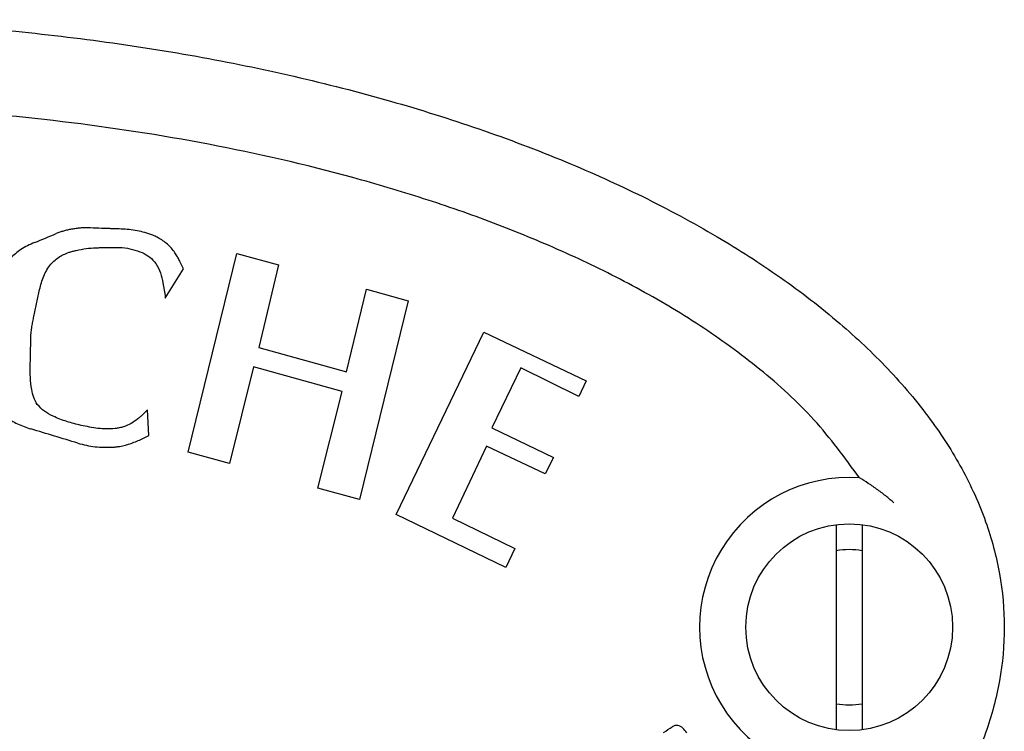
# Model space of a CAD drawing. Extents: x 21 to 1021, y 321 to 2213.
# Drawn here: x 347 to 385, y 1683 to 1711 of the extents above; entities that cross this region are included whole.
import ezdxf

# ---------------------------------------------------------------- set-up
doc = ezdxf.new("R2010")
doc.units = 0
doc.layers.get('0').update_dxf_attribs({"linetype": 'CONTINUOUS'})
doc.layers.add('COURBES', color=7, linetype='CONTINUOUS')

msp = doc.modelspace()

# ---------------------------------------------------------------- linework, layer by layer
at = {"color": 250, "linetype": 'CONTINUOUS'}
for p, q in [((378.64, 1691.415), (378.64, 1683.478)), ((379.64, 1691.415), (379.64, 1683.478))]:
    msp.add_line(p, q, dxfattribs=at)
msp.add_circle((379.14, 1687.447), 4, dxfattribs=at)
for centre, radius, start, end in [((379.14, 1687.447), 5.79, 86.0764, 273.9236), ((374.897, 1685.375), 9.117, 56.8817, 59.4117), ((379.14, 1687.447), 3, 80.4059, 99.5941), ((379.14, 1687.447), 3, 260.4059, 279.5941)]:
    msp.add_arc(centre, radius, start, end, dxfattribs=at)
for points, knots in [([(290.861, 1683.366), (291.149, 1682.67), (291.724, 1681.277), (293.027, 1679.3), (294.611, 1677.419), (296.565, 1675.586), (298.78, 1673.879), (301.336, 1672.247), (304.113, 1670.757), (307.193, 1669.371), (310.453, 1668.14), (313.965, 1667.04), (317.613, 1666.104), (321.448, 1665.323), (325.377, 1664.712), (329.42, 1664.271), (333.51, 1664.006), (337.64, 1663.917), (341.769, 1664.006), (345.859, 1664.271), (349.903, 1664.712), (353.831, 1665.323), (357.666, 1666.104), (361.315, 1667.04), (364.826, 1668.14), (368.086, 1669.371), (371.167, 1670.757), (373.944, 1672.247), (376.499, 1673.88), (378.715, 1675.586), (380.667, 1677.419), (382.258, 1679.298), (383.539, 1681.283), (384.455, 1683.291), (385.011, 1685.365), (385.204, 1687.447), (385.011, 1689.528), (384.455, 1691.603), (383.539, 1693.611), (382.258, 1695.595), (380.667, 1697.474), (378.715, 1699.307), (376.499, 1701.014), (373.944, 1702.646), (371.167, 1704.136), (368.086, 1705.522), (364.826, 1706.754), (361.315, 1707.853), (357.666, 1708.789), (353.831, 1709.571), (349.903, 1710.181), (345.859, 1710.622), (341.769, 1710.888), (337.64, 1710.976), (333.51, 1710.888), (329.42, 1710.622), (325.377, 1710.181), (321.448, 1709.571), (317.613, 1708.789), (313.965, 1707.853), (310.453, 1706.754), (307.193, 1705.522), (304.113, 1704.136), (301.336, 1702.646), (298.78, 1701.014), (296.565, 1699.307), (294.613, 1697.474), (293.022, 1695.595), (291.74, 1693.611), (290.825, 1691.603), (290.268, 1689.528), (290.079, 1687.448), (290.255, 1685.36), (290.659, 1684.031), (290.861, 1683.366)], [0, 0, 0, 0, 2.254985, 4.511823, 7.066535, 9.621825, 12.531933, 15.442365, 18.710276, 21.978353, 25.568713, 29.159179, 33.010925, 36.862734, 40.897581, 44.932463, 49.06144, 53.190427, 57.319415, 61.448392, 65.483273, 69.518121, 73.36993, 77.221675, 80.812142, 84.402502, 87.670578, 90.93849, 93.848922, 96.75903, 99.314319, 101.869031, 104.12587, 106.380855, 108.461232, 110.539928, 112.618625, 114.699002, 116.953987, 119.210825, 121.765538, 124.320827, 127.230935, 130.141367, 133.409279, 136.677355, 140.267715, 143.858182, 147.709927, 151.561736, 155.596584, 159.631465, 163.760442, 167.88943, 172.018417, 176.147394, 180.182276, 184.217123, 188.068932, 191.920678, 195.511144, 199.101504, 202.369581, 205.637492, 208.547924, 211.458032, 214.013321, 216.568034, 218.824872, 221.079857, 223.160234, 225.238931, 227.317627, 229.398004, 229.398004, 229.398004, 229.398004]), ([(379.536, 1693.223), (378.974, 1693.993), (377.849, 1695.537), (375.708, 1697.46), (373.395, 1699.148), (370.926, 1700.601), (368.361, 1701.871), (365.719, 1702.975), (363.022, 1703.934), (359.37, 1705.039), (354.722, 1706.128), (349.065, 1707.018), (343.363, 1707.543), (337.64, 1707.713), (331.917, 1707.543), (326.214, 1707.018), (320.557, 1706.128), (315.909, 1705.039), (312.257, 1703.934), (309.56, 1702.975), (306.919, 1701.871), (304.354, 1700.601), (301.885, 1699.148), (299.571, 1697.46), (297.431, 1695.537), (296.305, 1693.993), (295.744, 1693.223)], [0, 0, 0, 0, 2.852118, 5.718039, 8.581028, 11.439409, 14.300112, 17.16155, 20.022845, 22.884101, 28.604287, 34.327829, 40.050874, 45.772474, 51.494073, 57.217117, 62.940658, 68.660844, 71.522088, 74.38337, 77.244803, 80.105501, 82.963899, 85.826906, 88.692861, 91.545012, 91.545012, 91.545012, 91.545012]), ([(380.861, 1692.262), (380.817, 1692.301), (380.73, 1692.377), (380.526, 1692.546), (380.246, 1692.763), (380.001, 1692.928), (379.878, 1693.011)], [0, 0, 0, 0, 0.174101, 0.348226, 0.792413, 1.236553, 1.236553, 1.236553, 1.236553])]:
    msp.add_open_spline(points, degree=3, knots=knots, dxfattribs=at)
at = {"layer": 'COURBES', "color": 250, "linetype": 'CONTINUOUS'}
for p, q in [((353.385, 1701.311), (353.248, 1701.592)), ((353.566, 1694.22), (355.451, 1701.907)), ((355.451, 1701.907), (357.065, 1701.47)), ((352.677, 1700.176), (353.385, 1701.311)), ((357.065, 1701.47), (356.298, 1698.262)), ((352.591, 1700.763), (352.677, 1700.278)), ((359.692, 1697.319), (360.468, 1700.527)), ((360.468, 1700.527), (362.082, 1700.077)), ((352.677, 1700.278), (352.677, 1700.176)), ((362.082, 1700.077), (360.194, 1692.381)), ((361.615, 1691.802), (365.008, 1698.854)), ((365.008, 1698.854), (368.959, 1696.979)), ((356.298, 1698.262), (359.692, 1697.319)), ((356.099, 1697.519), (355.161, 1693.78)), ((359.529, 1696.569), (356.099, 1697.519)), ((366.438, 1697.481), (365.31, 1695.163)), ((368.684, 1696.376), (366.438, 1697.481)), ((368.959, 1696.979), (368.684, 1696.376)), ((358.587, 1692.829), (359.529, 1696.569)), ((351.996, 1695.851), (351.817, 1695.681)), ((352.048, 1694.862), (351.996, 1695.851)), ((365.31, 1695.163), (367.696, 1694.01)), ((351.786, 1694.735), (352.048, 1694.862)), ((365.101, 1694.445), (363.787, 1691.668)), ((367.381, 1693.376), (365.101, 1694.445)), ((355.161, 1693.78), (353.566, 1694.22)), ((367.696, 1694.01), (367.381, 1693.376)), ((360.194, 1692.381), (358.587, 1692.829)), ((365.85, 1689.763), (361.615, 1691.802)), ((363.787, 1691.668), (366.206, 1690.495)), ((366.206, 1690.495), (365.85, 1689.763))]:
    msp.add_line(p, q, dxfattribs=at)
for centre, radius, start, end in [((283.538, 1859.229), 169.485, 292.21807, 292.52336), ((250.073, 1370.631), 338.79, 72.96957, 73.29068), ((322.782, 1756.137), 87.824, 304.05237, 304.31508)]:
    msp.add_arc(centre, radius, start, end, dxfattribs=at)
for points, knots in [([(349.677, 1702.894), (349.629, 1702.895), (349.532, 1702.898), (349.409, 1702.89), (349.307, 1702.88), (349.225, 1702.869), (349.142, 1702.857), (349.058, 1702.842), (348.975, 1702.826), (348.895, 1702.809), (348.816, 1702.79), (348.718, 1702.763), (348.598, 1702.726), (348.506, 1702.69), (348.46, 1702.672)], [0, 0, 0, 0, 0.144791, 0.289669, 0.370339, 0.450983, 0.537427, 0.623881, 0.707236, 0.790582, 0.869981, 0.949398, 1.097238, 1.245018, 1.245018, 1.245018, 1.245018]), ([(350.89, 1702.854), (350.83, 1702.856), (350.71, 1702.859), (350.448, 1702.867), (350.103, 1702.877), (349.819, 1702.889), (349.677, 1702.894)], [0, 0, 0, 0, 0.179982, 0.359964, 0.786596, 1.213223, 1.213223, 1.213223, 1.213223]), ([(352.45, 1702.489), (352.396, 1702.516), (352.287, 1702.572), (351.98, 1702.696), (351.514, 1702.817), (351.098, 1702.842), (350.89, 1702.854)], [0, 0, 0, 0, 0.183248, 0.366658, 0.99049, 1.615628, 1.615628, 1.615628, 1.615628]), ([(347.625, 1702.329), (347.534, 1702.289), (347.351, 1702.21), (347.101, 1702.065), (346.878, 1701.9), (346.683, 1701.719), (346.511, 1701.515), (346.367, 1701.297), (346.249, 1701.067), (346.196, 1700.906), (346.169, 1700.826)], [0, 0, 0, 0, 0.298995, 0.598038, 0.86368, 1.129259, 1.394599, 1.660139, 1.913817, 2.166995, 2.166995, 2.166995, 2.166995]), ([(353.248, 1701.592), (353.222, 1701.642), (353.171, 1701.743), (353.036, 1701.964), (352.818, 1702.244), (352.572, 1702.407), (352.45, 1702.489)], [0, 0, 0, 0, 0.168376, 0.337248, 0.778938, 1.217072, 1.217072, 1.217072, 1.217072]), ([(347.802, 1700.445), (347.845, 1700.621), (347.931, 1700.974), (348.182, 1701.431), (348.535, 1701.775), (348.816, 1701.89), (348.956, 1701.948)], [0, 0, 0, 0, 0.543894, 1.086099, 1.540402, 1.990579, 1.990579, 1.990579, 1.990579]), ([(348.956, 1701.948), (349.003, 1701.961), (349.096, 1701.988), (349.316, 1702.043), (349.618, 1702.104), (349.877, 1702.119), (350.007, 1702.126)], [0, 0, 0, 0, 0.145378, 0.290846, 0.679923, 1.068378, 1.068378, 1.068378, 1.068378]), ([(350.007, 1702.126), (350.037, 1702.127), (350.096, 1702.128), (350.252, 1702.13), (350.475, 1702.134), (350.668, 1702.138), (350.764, 1702.14)], [0, 0, 0, 0, 0.0895451, 0.1790902, 0.4684811, 0.757872, 0.757872, 0.757872, 0.757872]), ([(350.764, 1702.14), (350.807, 1702.14), (350.891, 1702.14), (351.108, 1702.126), (351.414, 1702.075), (351.664, 1701.983), (351.789, 1701.937)], [0, 0, 0, 0, 0.126909, 0.253914, 0.652262, 1.050707, 1.050707, 1.050707, 1.050707]), ([(351.789, 1701.937), (351.889, 1701.885), (352.091, 1701.779), (352.335, 1701.505), (352.507, 1701.158), (352.563, 1700.895), (352.591, 1700.763)], [0, 0, 0, 0, 0.337794, 0.678495, 1.081074, 1.484294, 1.484294, 1.484294, 1.484294]), ([(347.557, 1699.276), (347.564, 1699.307), (347.577, 1699.37), (347.624, 1699.596), (347.7, 1699.955), (347.768, 1700.281), (347.802, 1700.445)], [0, 0, 0, 0, 0.09632, 0.19264, 0.693402, 1.194164, 1.194164, 1.194164, 1.194164]), ([(347.482, 1698.709), (347.482, 1698.717), (347.482, 1698.735), (347.486, 1698.79), (347.494, 1698.874), (347.504, 1698.949), (347.509, 1698.987)], [0, 0, 0, 0, 0.0260746, 0.0521532, 0.1657447, 0.2793638, 0.2793638, 0.2793638, 0.2793638]), ([(347.509, 1698.987), (347.512, 1699.002), (347.516, 1699.032), (347.525, 1699.095), (347.538, 1699.177), (347.551, 1699.243), (347.557, 1699.276)], [0, 0, 0, 0, 0.0458373, 0.0916784, 0.192539, 0.2933695, 0.2933695, 0.2933695, 0.2933695]), ([(345.582, 1698.835), (345.526, 1698.616), (345.415, 1698.179), (345.398, 1697.622), (345.456, 1697.199), (345.532, 1696.908), (345.643, 1696.629), (345.779, 1696.376), (345.934, 1696.148), (346.102, 1695.945), (346.288, 1695.76), (346.566, 1695.534), (346.958, 1695.297), (347.306, 1695.176), (347.48, 1695.116)], [0, 0, 0, 0, 0.676203, 1.351195, 1.65316, 1.954808, 2.252707, 2.550791, 2.814815, 3.078688, 3.339773, 3.601051, 4.152187, 4.703504, 4.703504, 4.703504, 4.703504]), ([(347.457, 1697.577), (347.458, 1697.641), (347.461, 1697.771), (347.467, 1698.024), (347.474, 1698.337), (347.479, 1698.585), (347.482, 1698.709)], [0, 0, 0, 0, 0.194269, 0.388537, 0.760534, 1.132531, 1.132531, 1.132531, 1.132531]), ([(347.73, 1696.06), (347.678, 1696.15), (347.572, 1696.33), (347.498, 1696.691), (347.451, 1697.107), (347.455, 1697.42), (347.457, 1697.577)], [0, 0, 0, 0, 0.308529, 0.623054, 1.094514, 1.562884, 1.562884, 1.562884, 1.562884]), ([(349.422, 1695.255), (349.238, 1695.3), (348.868, 1695.392), (348.394, 1695.576), (347.993, 1695.782), (347.817, 1695.968), (347.73, 1696.06)], [0, 0, 0, 0, 0.56871, 1.141264, 1.526402, 1.903801, 1.903801, 1.903801, 1.903801]), ([(351.817, 1695.681), (351.785, 1695.651), (351.721, 1695.592), (351.572, 1695.468), (351.364, 1695.313), (351.165, 1695.236), (351.066, 1695.197)], [0, 0, 0, 0, 0.1312575, 0.2628458, 0.5832623, 0.901054, 0.901054, 0.901054, 0.901054]), ([(351.066, 1695.197), (351.011, 1695.183), (350.903, 1695.154), (350.573, 1695.109), (350.071, 1695.119), (349.639, 1695.21), (349.422, 1695.255)], [0, 0, 0, 0, 0.168294, 0.336852, 0.996993, 1.660244, 1.660244, 1.660244, 1.660244]), ([(350.643, 1694.41), (350.689, 1694.414), (350.781, 1694.421), (351.023, 1694.458), (351.366, 1694.547), (351.646, 1694.672), (351.786, 1694.735)], [0, 0, 0, 0, 0.138167, 0.276423, 0.735293, 1.194623, 1.194623, 1.194623, 1.194623]), ([(349.297, 1694.565), (349.518, 1694.509), (349.96, 1694.397), (350.415, 1694.405), (350.643, 1694.41)], [0, 0, 0, 0, 0.680034, 1.360323, 1.360323, 1.360323, 1.360323]), ([(372.852, 1683.362), (372.807, 1683.425), (372.72, 1683.548), (372.55, 1683.655), (372.395, 1683.651), (372.326, 1683.616), (372.292, 1683.599)], [0, 0, 0, 0, 0.2318371, 0.4528839, 0.5668555, 0.6803664, 0.6803664, 0.6803664, 0.6803664])]:
    msp.add_open_spline(points, degree=3, knots=knots, dxfattribs=at)

doc.saveas('drawing.dxf')
